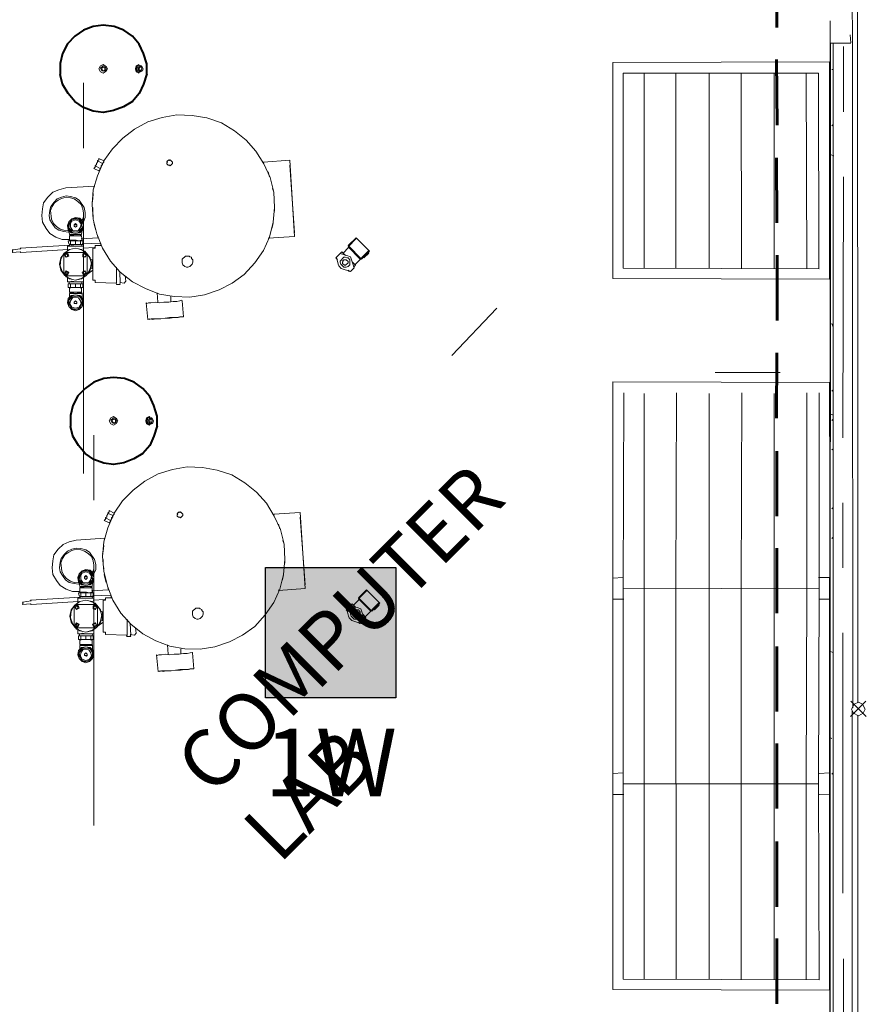
# Model space of a CAD drawing. Units: inches. Extents: x -6643 to 3484, y 2356 to 3640.
# Drawn here: x 2380 to 2536, y 3011 to 3192 of the extents above; entities that cross this region are included whole.
import ezdxf
from ezdxf.enums import TextEntityAlignment as Align

# ---------------------------------------------------------------- set-up
doc = ezdxf.new("R2010")
doc.units = ezdxf.units.IN
doc.header["$MEASUREMENT"] = 0
for name, color, linetype in [('base', 252, 'Continuous'), ('csd2x2@1', 5, 'Continuous'), ('KEY-TXT', 7, 'Continuous')]:
    doc.layers.add(name, color=color, linetype=linetype)
doc.styles.add('ARIAL', font='arial.ttf', dxfattribs={"height": 12})
doc.styles.add('PDF Arial', font='arial.ttf')

# ---------------------------------------------------------------- blocks, each defined once
blk = doc.blocks.new('BOGEN CSD2XS')
at = {"layer": 'csd2x2@1'}
h = blk.add_hatch(color=256, dxfattribs=at)
h.dxf.hatch_style = 1
h.paths.add_polyline_path([(11.23, 24), (-12.77, 24), (-12.77, 0), (11.23, 0)])
blk.add_lwpolyline([(-12.77, 0), (-12.77, 24), (11.23, 24), (11.23, 0)], close=True, dxfattribs=at)
at = {"layer": 'KEY-TXT', "style": 'ARIAL'}
blk.add_attdef('TAP#', text='', height=12.5, dxfattribs=at).set_placement((-0.77, -5.67), align=Align.TOP_CENTER)

msp = doc.modelspace()

# ---------------------------------------------------------------- linework, layer by layer
at = {"layer": 'base', "lineweight": 18}
for p, q in [((2402.11, 3182.39), (2402.79, 3182.61)), ((2404.02, 3117.5), (2404.7, 3117.73))]:
    msp.add_line(p, q, dxfattribs=at)
at = {"layer": 'base', "lineweight": 9}
for p, q in [((2440.01, 3146.75), (2439.67, 3147.09)), ((2441.92, 3081.86), (2441.58, 3082.2))]:
    msp.add_line(p, q, dxfattribs=at)
at = {"layer": 'base', "lineweight": 13}
for points in [[(2533.59, 3234.34), (2533.73, 3065.2)], [(2534.61, 3234.21), (2534.62, 3066.09)], [(2530.09, 3187.61), (2530.11, 2893.45)], [(2529.41, 3144.18), (2529.41, 3184.23), (2489.47, 3184.12)], [(2489.48, 3184.11), (2489.47, 3144.29), (2529.42, 3144.18)], [(2529.52, 3085.21), (2529.41, 3125.15), (2489.47, 3125.26)], [(2489.48, 3125.27), (2489.48, 3085.22), (2491.52, 3085.22)], [(2491.4, 3089.18), (2489.48, 3089.07), (2489.48, 3049.24), (2491.52, 3049.24)], [(2527.5, 3049.24), (2529.42, 3049.13), (2529.42, 3089.18), (2527.38, 3089.18)], [(2527.49, 3085.22), (2529.53, 3085.22)], [(2533.61, 3064.63), (2533.61, 2995.39)], [(2534.62, 3063.84), (2534.63, 2995.73)], [(2491.41, 3053.2), (2489.48, 3053.09), (2489.49, 3013.26), (2529.42, 3013.15), (2529.42, 3053.2), (2527.5, 3053.09)]]:
    msp.add_lwpolyline(points, dxfattribs=at)
at = {"layer": 'base', "lineweight": 60}
for points in [[(2519.68, 3202.55), (2519.69, 3190.57)], [(2519.68, 3184.67), (2519.79, 3172.56)], [(2519.68, 3166.56), (2519.69, 3154.57)], [(2519.8, 3148.59), (2519.8, 3136.6)], [(2519.69, 3130.6), (2519.68, 3118.6)], [(2519.69, 3112.49), (2519.69, 3100.5)], [(2519.69, 3094.61), (2519.69, 3082.62)], [(2519.69, 3076.51), (2519.69, 3064.52)], [(2519.69, 3058.63), (2519.69, 3046.64)], [(2519.69, 3040.53), (2519.69, 3028.54)], [(2519.69, 3022.66), (2519.69, 3010.66)]]:
    msp.add_lwpolyline(points, dxfattribs=at)
at = {"layer": 'base', "lineweight": 40}
for points in [[(2403.58, 3182.05), (2403.58, 3183.86), (2403.01, 3185.78), (2402.22, 3187.48), (2400.98, 3188.95), (2399.39, 3190.08), (2397.58, 3190.76), (2395.55, 3190.98), (2393.74, 3190.76), (2391.93, 3190.08), (2390.34, 3188.95), (2388.98, 3187.59), (2388.08, 3185.78), (2387.63, 3183.97), (2387.63, 3181.93)], [(2403.58, 3182.05), (2403.01, 3180.12), (2402.22, 3178.43), (2400.98, 3176.95), (2399.28, 3175.94), (2397.47, 3175.26), (2395.55, 3174.92), (2393.74, 3175.14), (2391.93, 3175.82), (2390.34, 3176.95), (2389.1, 3178.42), (2388.08, 3180.12), (2387.63, 3181.93)], [(2405.49, 3117.16), (2405.49, 3118.97), (2404.92, 3120.89), (2404.13, 3122.59), (2402.89, 3124.06), (2401.3, 3125.19), (2399.49, 3125.87), (2397.46, 3126.1), (2395.65, 3125.87), (2393.84, 3125.19), (2392.25, 3124.06), (2390.89, 3122.7), (2389.99, 3120.89), (2389.54, 3119.08), (2389.54, 3117.05)], [(2405.49, 3117.16), (2404.92, 3115.24), (2404.13, 3113.54), (2402.89, 3112.07), (2401.19, 3111.05), (2399.38, 3110.37), (2397.46, 3110.03), (2395.65, 3110.26), (2393.84, 3110.94), (2392.25, 3112.07), (2391.01, 3113.54), (2389.99, 3115.24), (2389.54, 3117.05)]]:
    msp.add_lwpolyline(points, dxfattribs=at)
at = {"layer": 'base', "lineweight": 9}
for points in [[(2529.53, 3187.73), (2529.52, 3191.79)], [(2533.37, 3187.73), (2533.26, 3189.2)], [(2533.37, 3187.72), (2529.52, 3187.72)], [(2532.01, 3175.06), (2532.01, 3187.05)], [(2402.22, 3182.5), (2401.88, 3182.61), (2401.77, 3182.95), (2401.88, 3183.29), (2402.22, 3183.4)], [(2402.67, 3183.4), (2402.56, 3183.52), (2402.22, 3183.63)], [(2402.22, 3182.27), (2402.67, 3182.5), (2402.79, 3182.61)], [(2491.4, 3182.18), (2491.39, 3146.21), (2527.49, 3146.1)], [(2527.37, 3182.18), (2491.39, 3182.17)], [(2495.25, 3146.2), (2495.25, 3182.18)], [(2501.12, 3146.18), (2501.13, 3182.16)], [(2507.24, 3146.2), (2507.24, 3182.17)], [(2513.23, 3146.1), (2513.12, 3182.19)], [(2519.23, 3146.19), (2519.23, 3182.17)], [(2525.22, 3146.09), (2525.11, 3182.19)], [(2527.37, 3182.18), (2527.48, 3146.08)], [(2530.09, 3182.86), (2529.86, 3182.85)], [(2391.93, 3168.36), (2391.93, 3180.35)], [(2394.76, 3166.21), (2394.76, 3166.43), (2395.66, 3165.98), (2394.53, 3163.26), (2393.74, 3160.66), (2393.51, 3157.95), (2393.74, 3155.23), (2394.42, 3152.52), (2395.44, 3149.91), (2396.91, 3147.54), (2398.72, 3145.5), (2400.98, 3143.69), (2403.36, 3142.45), (2405.96, 3141.43), (2408.67, 3140.98), (2411.5, 3140.86), (2414.22, 3141.32), (2416.93, 3142.22), (2419.31, 3143.47), (2421.57, 3145.05), (2423.49, 3147.2), (2425.08, 3149.46), (2426.21, 3151.95), (2426.89, 3154.67), (2427.11, 3157.38), (2427, 3160.21), (2426.32, 3162.93), (2425.19, 3165.42), (2423.72, 3167.79), (2421.91, 3169.83), (2419.76, 3171.53), (2417.38, 3173), (2414.67, 3173.9), (2411.95, 3174.35), (2409.12, 3174.47), (2406.41, 3174.01), (2403.81, 3173.22), (2401.32, 3171.86), (2399.17, 3170.17), (2397.25, 3168.24), (2395.66, 3165.98)], [(2529.86, 3172.45), (2530.09, 3172.68)], [(2530.21, 3166.92), (2529.52, 3167.14)], [(2394.08, 3164.85), (2393.85, 3164.62), (2394.76, 3164.17), (2394.98, 3164.4)], [(2394.3, 3165.3), (2394.08, 3165.08)], [(2394.08, 3164.85), (2394.08, 3165.08)], [(2394.98, 3164.62), (2394.08, 3165.08)], [(2394.3, 3165.53), (2394.53, 3165.75)], [(2394.3, 3165.53), (2394.3, 3165.3)], [(2394.76, 3166.21), (2394.53, 3165.98)], [(2394.53, 3165.75), (2394.53, 3165.98), (2395.44, 3165.53)], [(2395.21, 3164.85), (2394.98, 3164.62), (2394.98, 3164.4)], [(2395.21, 3164.85), (2395.44, 3165.53), (2395.66, 3165.75), (2395.66, 3165.98)], [(2395.44, 3165.3), (2395.21, 3165.08)], [(2395.21, 3165.08), (2395.21, 3164.85)], [(2395.44, 3165.53), (2395.44, 3165.3)], [(2425.19, 3165.64), (2425.08, 3165.76), (2429.94, 3166.1), (2430.85, 3152.07), (2425.98, 3151.73), (2426.1, 3151.84)], [(2429.94, 3165.19), (2430.85, 3152.75)], [(2426.21, 3163.04), (2425.98, 3163.95)], [(2531.9, 3114.96), (2532.01, 3163.05)], [(2389.33, 3151.5), (2387.97, 3151.5), (2386.84, 3151.95), (2385.71, 3152.63), (2385.03, 3153.53), (2384.35, 3154.67), (2384.24, 3155.91), (2384.35, 3157.15), (2384.57, 3158.29), (2385.37, 3159.3), (2386.27, 3160.21), (2387.4, 3160.66), (2388.65, 3161), (2393.96, 3161.34), (2393.85, 3161)], [(2391.82, 3154.67), (2391.93, 3154.78), (2392.27, 3155.57), (2392.27, 3156.48), (2392.04, 3157.38), (2391.14, 3158.74), (2390.46, 3159.19), (2389.55, 3159.42), (2388.76, 3159.53), (2387.86, 3159.3), (2387.06, 3158.97), (2386.5, 3158.4), (2385.93, 3157.61), (2385.71, 3156.93), (2385.59, 3155.91), (2385.71, 3155.12), (2386.16, 3154.44), (2386.72, 3153.65), (2387.4, 3153.2), (2388.31, 3152.97), (2389.1, 3152.86), (2389.44, 3152.97)], [(2393.74, 3159.98), (2393.63, 3158.97), (2393.51, 3158.4)], [(2427, 3160.21), (2426.77, 3160.89)], [(2389.33, 3152.4), (2389.21, 3153.2), (2389.1, 3153.08), (2388.31, 3153.2), (2387.63, 3153.42), (2386.95, 3153.87), (2386.38, 3154.44), (2386.05, 3155.23), (2385.82, 3156.82), (2386.16, 3157.61), (2386.61, 3158.29), (2387.29, 3158.74), (2387.86, 3159.08), (2388.76, 3159.3), (2389.55, 3159.19), (2390.23, 3158.97), (2390.91, 3158.51), (2391.48, 3157.95), (2391.82, 3157.16), (2391.93, 3156.36), (2391.93, 3155.68), (2391.7, 3155.01)], [(2391.93, 3108.39), (2391.93, 3156.36)], [(2393.63, 3157.38), (2393.63, 3156.48), (2393.74, 3155.68)], [(2427.11, 3156.71), (2427.11, 3157.38)], [(2389.78, 3155.34), (2390.46, 3155.57), (2391.25, 3155.46), (2391.82, 3154.89), (2391.93, 3154.1), (2391.82, 3153.31), (2391.25, 3152.74), (2390.46, 3152.63), (2389.67, 3152.74), (2389.1, 3153.31), (2388.99, 3154.1), (2389.21, 3154.78)], [(2391.59, 3153.31), (2391.7, 3153.65), (2391.59, 3154.44), (2391.14, 3155.12), (2390.46, 3155.34), (2389.78, 3155.12), (2389.33, 3154.44), (2389.21, 3153.65)], [(2390.46, 3153.08), (2391.02, 3153.2), (2391.36, 3153.76), (2391.48, 3154.33), (2391.14, 3154.89), (2390.46, 3155.12), (2389.78, 3154.89), (2389.55, 3154.44), (2389.55, 3153.76), (2389.89, 3153.2), (2390.46, 3153.08)], [(2390.23, 3154.21), (2390.46, 3154.44)], [(2390.23, 3153.99), (2390.23, 3154.21)], [(2390.23, 3154.21), (2390.46, 3154.21)], [(2390.46, 3153.76), (2390.23, 3153.99)], [(2390.46, 3154.44), (2390.68, 3154.21)], [(2390.46, 3154.21), (2390.68, 3154.21)], [(2390.68, 3153.99), (2390.46, 3153.76)], [(2390.68, 3154.21), (2390.68, 3153.99)], [(2391.48, 3154.33), (2391.48, 3153.87)], [(2391.7, 3154.78), (2391.59, 3154.67)], [(2391.59, 3154.44), (2391.7, 3154.55)], [(2393.85, 3154.67), (2393.97, 3154.1), (2394.19, 3153.2)], [(2426.66, 3153.54), (2426.89, 3154.44)], [(2391.7, 3153.65), (2391.14, 3153.08), (2390.46, 3152.86), (2389.78, 3153.08), (2389.21, 3153.65), (2389.33, 3153.31)], [(2389.33, 3152.4), (2389.78, 3152.4)], [(2389.89, 3152.29), (2389.44, 3152.29), (2389.33, 3152.18), (2389.33, 3151.27), (2389.44, 3151.39)], [(2391.14, 3152.18), (2390.46, 3152.18), (2389.33, 3152.18)], [(2389.78, 3152.18), (2389.44, 3152.29)], [(2391.14, 3152.4), (2389.78, 3152.4)], [(2389.89, 3152.29), (2390.46, 3152.4)], [(2391.14, 3152.4), (2391.59, 3152.4), (2391.7, 3153.2)], [(2391.48, 3151.39), (2391.7, 3151.39), (2391.59, 3152.18), (2391.48, 3152.29), (2391.14, 3152.4)], [(2391.48, 3152.29), (2391.14, 3152.18)], [(2391.14, 3152.18), (2391.59, 3152.18)], [(2394.53, 3152.18), (2394.64, 3151.84), (2391.48, 3151.61)], [(2389.44, 3150.48), (2380.28, 3149.91), (2380.39, 3149.8), (2378.81, 3149.57), (2378.92, 3149.46), (2378.81, 3149.35), (2378.92, 3149.23), (2378.81, 3149.12), (2380.28, 3149.23), (2380.39, 3149.12), (2389.1, 3149.69)], [(2389.78, 3151.27), (2389.1, 3151.27)], [(2391.82, 3151.27), (2391.82, 3150.59), (2390.46, 3150.59), (2389.55, 3150.59), (2389.21, 3150.71), (2389.1, 3151.27)], [(2389.78, 3150.59), (2389.33, 3150.59), (2389.21, 3150.25)], [(2389.44, 3151.39), (2389.89, 3151.39)], [(2390.57, 3150.25), (2389.78, 3150.37), (2389.44, 3150.25)], [(2389.55, 3151.27), (2389.55, 3150.59)], [(2389.55, 3151.27), (2391.82, 3151.27)], [(2390.57, 3151.39), (2389.89, 3151.39)], [(2390.46, 3150.59), (2390.46, 3151.27)], [(2390.57, 3151.39), (2391.14, 3151.27), (2391.48, 3151.39)], [(2391.14, 3151.27), (2391.59, 3151.27)], [(2391.36, 3150.59), (2391.36, 3151.27)], [(2391.7, 3150.25), (2391.59, 3150.59)], [(2395.1, 3150.71), (2394.98, 3150.82), (2391.7, 3150.71)], [(2395.21, 3150.37), (2394.08, 3150.37), (2394.08, 3149.91), (2393.63, 3149.91), (2393.63, 3144.03), (2394.08, 3144.03), (2394.08, 3143.58), (2398.04, 3143.47)], [(2395.1, 3150.71), (2395.1, 3150.48)], [(2395.1, 3150.48), (2395.21, 3150.37)], [(2442.27, 3151.73), (2440.69, 3150.14), (2442.95, 3147.88)], [(2391.59, 3144.26), (2390.46, 3144.03), (2389.33, 3144.26), (2388.42, 3144.94), (2387.74, 3145.84), (2387.52, 3146.97), (2387.74, 3148.1), (2388.42, 3149.01), (2389.33, 3149.69)], [(2390.46, 3149.91), (2389.33, 3149.69), (2388.31, 3148.9), (2387.74, 3147.88), (2387.63, 3146.63), (2387.97, 3145.62), (2388.76, 3144.6), (2389.89, 3144.14)], [(2388.76, 3149.12), (2388.31, 3148.67)], [(2388.31, 3148.67), (2388.31, 3145.28)], [(2388.65, 3148.78), (2388.53, 3148.44)], [(2388.76, 3148.9), (2388.65, 3148.78)], [(2388.99, 3148.44), (2388.99, 3148.67), (2388.87, 3148.78), (2388.65, 3148.78)], [(2392.16, 3149.12), (2388.76, 3149.12)], [(2389.1, 3148.78), (2388.76, 3148.9)], [(2388.99, 3150.25), (2388.99, 3149.35)], [(2389.21, 3150.25), (2388.99, 3150.25)], [(2388.99, 3148.44), (2389.1, 3148.78)], [(2391.25, 3150.25), (2390.57, 3150.25), (2389.67, 3150.25), (2389.21, 3150.25)], [(2390.46, 3149.91), (2391.59, 3149.69), (2392.49, 3149.01), (2393.17, 3148.1)], [(2393.51, 3147.54), (2393.51, 3146.18), (2393.17, 3146.07), (2393.4, 3147.2), (2392.95, 3148.33), (2392.16, 3149.35), (2391.02, 3149.8)], [(2391.93, 3150.25), (2391.25, 3150.25)], [(2391.82, 3149.91), (2393.97, 3150.03)], [(2391.93, 3148.44), (2391.82, 3148.78), (2392.16, 3148.9)], [(2391.93, 3149.35), (2391.93, 3150.25)], [(2391.93, 3148.67), (2392.16, 3148.9)], [(2391.93, 3148.44), (2391.93, 3148.67)], [(2392.27, 3149.01), (2392.16, 3149.12)], [(2392.16, 3148.9), (2392.38, 3148.67)], [(2392.49, 3149.01), (2392.27, 3149.01)], [(2392.38, 3148.67), (2392.38, 3148.44)], [(2392.49, 3148.78), (2392.49, 3149.01)], [(2392.61, 3148.67), (2392.49, 3148.78)], [(2392.61, 3145.28), (2392.61, 3148.67)], [(2439.56, 3149.24), (2438.43, 3148.11), (2438.77, 3147.77)], [(2438.54, 3148.22), (2438.88, 3146.98), (2438.99, 3146.64), (2439.45, 3146.18), (2441.14, 3145.62), (2441.82, 3146.3), (2441.14, 3148.33), (2440.46, 3148.56), (2439.22, 3148.9)], [(2440.24, 3148.56), (2439.56, 3149.24)], [(2440.8, 3150.03), (2439.79, 3149.01)], [(2441.94, 3146.86), (2444.54, 3149.47)], [(2443.52, 3148.22), (2443.63, 3148.11), (2444.54, 3149.01), (2444.42, 3149.13)], [(2388.53, 3148.44), (2388.87, 3148.33)], [(2388.87, 3148.33), (2388.99, 3148.44)], [(2392.04, 3148.33), (2391.93, 3148.44)], [(2392.38, 3148.44), (2392.04, 3148.33)], [(2393.17, 3148.1), (2393.4, 3146.97), (2393.4, 3147.2), (2393.51, 3147.31), (2393.51, 3147.77)], [(2393.17, 3147.88), (2393.51, 3147.77)], [(2393.4, 3146.97), (2393.17, 3145.84)], [(2393.63, 3146.97), (2393.51, 3146.86)], [(2410.71, 3148.45), (2410.14, 3147.88), (2410.14, 3147.2), (2410.26, 3146.86), (2410.6, 3146.52), (2410.94, 3146.41), (2411.16, 3146.41), (2411.5, 3146.52), (2411.95, 3146.97), (2412.07, 3147.31), (2412.07, 3147.77), (2411.84, 3147.99), (2411.84, 3148.22), (2411.5, 3148.33), (2411.39, 3148.45), (2410.71, 3148.45)], [(2439.33, 3146.98), (2439.9, 3146.41), (2440.13, 3146.41), (2440.35, 3146.41), (2440.69, 3146.52), (2441.03, 3146.86), (2441.03, 3147.77), (2440.69, 3148.11), (2440.46, 3148.11), (2440.13, 3148.22), (2439.9, 3148.22), (2439.22, 3147.54), (2439.22, 3147.32), (2439.33, 3146.98)], [(2439.67, 3147.09), (2439.67, 3147.32), (2439.79, 3147.43), (2439.67, 3147.54), (2439.9, 3147.77), (2440.13, 3147.77), (2440.35, 3147.77), (2440.69, 3147.43), (2440.69, 3147.2), (2440.24, 3146.75), (2440.01, 3146.75)], [(2441.71, 3146.41), (2442.05, 3146.75), (2441.48, 3147.32)], [(2388.31, 3145.28), (2388.42, 3145.16)], [(2388.42, 3145.16), (2388.42, 3144.94)], [(2388.42, 3144.94), (2388.65, 3144.94)], [(2388.54, 3145.5), (2388.87, 3145.62)], [(2388.65, 3145.16), (2388.54, 3145.5)], [(2388.87, 3145.62), (2388.65, 3145.39), (2388.65, 3145.16), (2388.87, 3145.16), (2389.1, 3145.16), (2388.99, 3145.5)], [(2388.76, 3145.05), (2388.65, 3145.16)], [(2388.65, 3144.94), (2388.76, 3144.82)], [(2389.1, 3145.16), (2388.76, 3145.05)], [(2388.87, 3145.62), (2389.1, 3145.39)], [(2389.1, 3145.39), (2389.1, 3145.16)], [(2390.46, 3144.03), (2391.7, 3144.37), (2392.61, 3145.05), (2393.17, 3146.07)], [(2392.5, 3144.94), (2391.59, 3144.26)], [(2391.93, 3145.5), (2391.82, 3145.16)], [(2391.82, 3145.16), (2392.16, 3145.05)], [(2392.04, 3145.62), (2391.93, 3145.5)], [(2391.93, 3145.5), (2391.93, 3145.28), (2392.16, 3145.05)], [(2392.38, 3145.5), (2392.04, 3145.62)], [(2392.16, 3145.05), (2392.38, 3145.28)], [(2392.27, 3145.16), (2392.38, 3145.5)], [(2392.38, 3145.28), (2392.38, 3145.5)], [(2392.38, 3144.82), (2392.61, 3145.05)], [(2392.5, 3144.94), (2393.17, 3145.84)], [(2392.61, 3145.05), (2392.61, 3145.28)], [(2392.72, 3145.16), (2393.63, 3145.84)], [(2398.04, 3146.41), (2398.04, 3143.47), (2397.93, 3143.35), (2398.04, 3143.24), (2398.72, 3143.24), (2398.6, 3143.35)], [(2398.6, 3145.62), (2398.72, 3143.47), (2398.6, 3143.35)], [(2440.69, 3145.85), (2440.92, 3145.62), (2441.03, 3145.73)], [(2388.76, 3144.82), (2392.16, 3144.82)], [(2388.99, 3144.6), (2388.99, 3143.69)], [(2390.57, 3143.69), (2389.21, 3143.69), (2388.99, 3143.69)], [(2391.36, 3142.67), (2389.1, 3142.67), (2389.1, 3143.35), (2389.55, 3143.35)], [(2389.21, 3143.69), (2389.33, 3143.35), (2390.46, 3143.35)], [(2389.44, 3143.69), (2389.78, 3143.8), (2390.57, 3143.69), (2391.25, 3143.69), (2391.93, 3143.69)], [(2389.55, 3143.35), (2389.55, 3142.67)], [(2390.46, 3143.35), (2391.59, 3143.35), (2391.7, 3143.69)], [(2390.46, 3143.35), (2390.46, 3142.67)], [(2391.36, 3143.35), (2391.82, 3143.35), (2391.82, 3142.67), (2391.14, 3142.67)], [(2391.36, 3142.67), (2391.36, 3143.35)], [(2391.93, 3143.69), (2391.93, 3144.6)], [(2392.16, 3144.82), (2392.38, 3144.82)], [(2398.6, 3143.58), (2399.4, 3143.47), (2399.74, 3143.81), (2399.62, 3144.82)], [(2389.21, 3139.17), (2388.99, 3139.85), (2389.1, 3140.64), (2389.67, 3141.2), (2390.46, 3141.32), (2391.25, 3141.2), (2391.82, 3140.64), (2391.93, 3139.85), (2391.7, 3139.17), (2391.14, 3138.6), (2390.46, 3138.37), (2389.78, 3138.6)], [(2391.82, 3139.96), (2391.7, 3140.52), (2391.14, 3141.09), (2390.46, 3141.32), (2389.78, 3141.09), (2389.33, 3140.64), (2389.1, 3139.96), (2389.21, 3139.17)], [(2389.78, 3142.67), (2389.33, 3142.67)], [(2389.33, 3142.67), (2389.33, 3141.77), (2389.44, 3141.66), (2389.89, 3141.66)], [(2389.33, 3142.67), (2389.44, 3142.56), (2389.78, 3142.67)], [(2389.78, 3141.77), (2389.33, 3141.77)], [(2390.46, 3141.54), (2389.33, 3141.54), (2389.33, 3140.86)], [(2389.44, 3141.66), (2389.78, 3141.77), (2391.14, 3141.77)], [(2391.02, 3141.66), (2390.46, 3141.54), (2389.89, 3141.66)], [(2391.59, 3141.54), (2391.14, 3141.54), (2390.46, 3141.54)], [(2391.02, 3141.66), (2391.48, 3141.66), (2391.59, 3141.77), (2391.59, 3142.67)], [(2391.14, 3142.67), (2391.48, 3142.56), (2391.59, 3142.67)], [(2391.59, 3141.77), (2391.14, 3141.77)], [(2391.14, 3141.77), (2391.48, 3141.66)], [(2391.7, 3141.66), (2391.59, 3141.54)], [(2391.7, 3140.75), (2391.7, 3141.66)], [(2405.51, 3141.66), (2405.62, 3139.96)], [(2389.21, 3140.3), (2389.78, 3140.86), (2390.46, 3141.09), (2391.25, 3140.98), (2391.7, 3140.3), (2391.59, 3140.64)], [(2389.21, 3140.3), (2389.33, 3139.51), (2389.78, 3138.83), (2390.46, 3138.6)], [(2390.23, 3139.73), (2390.23, 3139.96), (2390.46, 3140.18), (2390.69, 3139.96)], [(2390.69, 3139.96), (2390.69, 3139.73), (2390.57, 3139.62), (2390.23, 3139.73), (2390.46, 3139.73)], [(2391.7, 3140.3), (2391.59, 3139.51), (2391.25, 3138.94), (2390.46, 3138.6)], [(2390.46, 3139.73), (2390.69, 3139.73)], [(2391.7, 3139.17), (2391.82, 3139.96)], [(2405.17, 3139.96), (2404.37, 3139.85), (2403.92, 3139.85), (2403.58, 3139.73), (2403.47, 3139.85)], [(2403.47, 3139.85), (2403.81, 3136.79)], [(2408.45, 3140.07), (2407.66, 3139.96), (2406.75, 3139.96), (2405.96, 3139.85), (2405.17, 3139.96)], [(2408, 3140.07), (2408, 3140.98)], [(2408.45, 3140.07), (2409.13, 3140.07), (2409.69, 3140.19), (2410.03, 3140.3), (2410.14, 3140.19)], [(2409.35, 3137.13), (2409.92, 3137.24), (2410.14, 3137.24), (2410.37, 3137.24), (2410.14, 3140.19)], [(2389.21, 3139.17), (2389.78, 3138.6), (2390.46, 3138.6), (2391.25, 3138.71)], [(2459.81, 3130.13), (2468.09, 3138.83)], [(2403.81, 3136.79), (2404.15, 3136.9), (2404.71, 3136.79), (2405.28, 3136.9), (2406.19, 3136.9)], [(2404.04, 3136.79), (2404.38, 3136.9)], [(2405.51, 3136.9), (2404.38, 3136.9)], [(2409.35, 3137.13), (2408.45, 3137.13), (2407.77, 3137.13), (2406.19, 3136.9)], [(2406.98, 3137.02), (2407.88, 3137.02), (2408.67, 3137.13)], [(2409.92, 3137.24), (2409.69, 3137.24), (2409.13, 3137.13)], [(2529.87, 3136.02), (2530.09, 3135.34)], [(2508.37, 3126.97), (2520.36, 3126.97)], [(2491.51, 3123.23), (2491.4, 3087.14), (2527.49, 3087.26)], [(2495.26, 3015.19), (2495.25, 3123.12)], [(2501.14, 3015.19), (2501.13, 3087.14), (2501.24, 3123.23)], [(2507.25, 3015.19), (2507.24, 3123.12)], [(2513.13, 3015.19), (2513.13, 3087.14), (2513.24, 3123.24)], [(2519.24, 3015.19), (2519.23, 3123.12)], [(2525.23, 3087.26), (2525.23, 3123.25)], [(2527.49, 3087.25), (2527.49, 3123.23)], [(2529.87, 3123.58), (2530.1, 3123.8)], [(2404.13, 3117.61), (2403.79, 3117.73), (2403.68, 3118.06), (2403.79, 3118.4), (2404.13, 3118.52)], [(2404.58, 3118.52), (2404.47, 3118.63), (2404.13, 3118.74)], [(2404.13, 3117.39), (2404.58, 3117.61), (2404.7, 3117.73)], [(2529.98, 3119.16), (2529.53, 3119.39)], [(2529.87, 3118.15), (2530.1, 3118.38)], [(2393.84, 3103.47), (2393.84, 3115.46)], [(2529.87, 3112.71), (2530.09, 3112.94)], [(2396.67, 3101.32), (2396.67, 3101.55), (2397.57, 3101.09), (2396.44, 3098.38), (2395.65, 3095.78), (2395.42, 3093.06), (2395.65, 3090.35), (2396.33, 3087.63), (2397.35, 3085.03), (2398.82, 3082.65), (2400.63, 3080.62), (2402.89, 3078.81), (2405.27, 3077.56), (2407.87, 3076.54), (2410.58, 3076.09), (2413.41, 3075.98), (2416.13, 3076.43), (2418.84, 3077.34), (2421.22, 3078.58), (2423.48, 3080.17), (2425.4, 3082.32), (2426.99, 3084.58), (2428.12, 3087.07), (2428.8, 3089.78), (2429.02, 3092.5), (2428.91, 3095.33), (2428.23, 3098.04), (2427.1, 3100.53), (2425.63, 3102.91), (2423.82, 3104.94), (2421.67, 3106.64), (2419.29, 3108.11), (2416.58, 3109.01), (2413.86, 3109.47), (2411.03, 3109.58), (2408.32, 3109.13), (2405.72, 3108.34), (2403.23, 3106.98), (2401.08, 3105.28), (2399.15, 3103.36), (2397.57, 3101.09)], [(2529.87, 3101.85), (2530.1, 3102.08)], [(2531.91, 3090.99), (2531.91, 3102.98)], [(2395.99, 3099.96), (2395.76, 3099.74), (2396.67, 3099.28), (2396.89, 3099.51)], [(2396.21, 3100.42), (2395.99, 3100.19)], [(2395.99, 3099.96), (2395.99, 3100.19)], [(2396.89, 3099.74), (2395.99, 3100.19)], [(2396.21, 3100.64), (2396.44, 3100.87)], [(2396.21, 3100.64), (2396.21, 3100.42)], [(2396.67, 3101.32), (2396.44, 3101.09)], [(2396.44, 3100.87), (2396.44, 3101.09), (2397.34, 3100.64)], [(2397.12, 3099.96), (2396.89, 3099.74), (2396.89, 3099.51)], [(2397.12, 3099.96), (2397.34, 3100.64), (2397.57, 3100.87), (2397.57, 3101.09)], [(2397.34, 3100.42), (2397.12, 3100.19)], [(2397.12, 3100.19), (2397.12, 3099.96)], [(2397.34, 3100.64), (2397.34, 3100.42)], [(2427.1, 3100.76), (2426.99, 3100.87), (2431.85, 3101.21), (2432.76, 3087.18), (2427.89, 3086.84), (2428.01, 3086.95)], [(2431.85, 3100.3), (2432.76, 3087.86)], [(2428.12, 3098.15), (2427.89, 3099.06)], [(2391.24, 3086.61), (2389.88, 3086.61), (2388.75, 3087.06), (2387.62, 3087.74), (2386.94, 3088.65), (2386.26, 3089.78), (2386.15, 3091.02), (2386.26, 3092.27), (2386.48, 3093.4), (2387.28, 3094.42), (2388.18, 3095.32), (2389.31, 3095.78), (2390.56, 3096.12), (2395.87, 3096.46), (2395.76, 3096.12)], [(2428.91, 3095.33), (2428.68, 3096.01)], [(2529.87, 3096.42), (2530.1, 3096.65)], [(2393.73, 3089.78), (2393.84, 3089.89), (2394.18, 3090.69), (2394.18, 3091.59), (2393.95, 3092.5), (2393.05, 3093.85), (2392.37, 3094.31), (2391.46, 3094.53), (2390.67, 3094.64), (2389.77, 3094.42), (2388.97, 3094.08), (2388.41, 3093.51), (2387.84, 3092.72), (2387.62, 3092.04), (2387.5, 3091.02), (2387.62, 3090.23), (2388.07, 3089.55), (2388.63, 3088.76), (2389.31, 3088.31), (2390.22, 3088.08), (2391.01, 3087.97), (2391.35, 3088.08)], [(2391.24, 3087.52), (2391.12, 3088.31), (2391.01, 3088.2), (2390.22, 3088.31), (2389.54, 3088.54), (2388.86, 3088.99), (2388.29, 3089.55), (2387.96, 3090.35), (2387.73, 3091.93), (2388.07, 3092.72), (2388.52, 3093.4), (2389.2, 3093.85), (2389.77, 3094.19), (2390.67, 3094.42), (2391.46, 3094.31), (2392.14, 3094.08), (2392.82, 3093.63), (2393.39, 3093.06), (2393.73, 3092.27), (2393.84, 3091.48), (2393.84, 3090.8), (2393.61, 3090.12)], [(2395.65, 3095.1), (2395.54, 3094.08), (2395.42, 3093.51)], [(2395.54, 3092.5), (2395.54, 3091.59), (2395.65, 3090.8)], [(2429.02, 3091.82), (2429.02, 3092.5)], [(2391.69, 3090.46), (2392.37, 3090.68), (2393.16, 3090.57), (2393.73, 3090.01), (2393.84, 3089.21), (2393.73, 3088.42), (2393.16, 3087.86), (2392.37, 3087.74), (2391.58, 3087.86), (2391.01, 3088.42), (2390.9, 3089.21), (2391.12, 3089.89)], [(2393.5, 3088.42), (2393.61, 3088.76), (2393.5, 3089.55), (2393.05, 3090.23), (2392.37, 3090.46), (2391.69, 3090.23), (2391.24, 3089.55), (2391.12, 3088.76)], [(2393.84, 3043.51), (2393.84, 3091.48)], [(2393.61, 3088.76), (2393.05, 3088.2), (2392.37, 3087.97), (2391.69, 3088.2), (2391.12, 3088.76), (2391.24, 3088.42)], [(2392.37, 3088.2), (2392.93, 3088.31), (2393.27, 3088.87), (2393.39, 3089.44), (2393.05, 3090.01), (2392.37, 3090.23), (2391.69, 3090.01), (2391.46, 3089.55), (2391.46, 3088.87), (2391.8, 3088.31), (2392.37, 3088.2)], [(2392.14, 3089.33), (2392.37, 3089.55)], [(2392.14, 3089.1), (2392.14, 3089.33)], [(2392.14, 3089.33), (2392.37, 3089.33)], [(2392.37, 3088.87), (2392.14, 3089.1)], [(2392.37, 3089.55), (2392.59, 3089.33)], [(2392.37, 3089.33), (2392.59, 3089.33)], [(2392.59, 3089.1), (2392.37, 3088.87)], [(2392.59, 3089.33), (2392.59, 3089.1)], [(2393.39, 3089.44), (2393.39, 3088.99)], [(2393.61, 3089.89), (2393.5, 3089.78)], [(2393.5, 3089.55), (2393.61, 3089.67)], [(2395.76, 3089.78), (2395.87, 3089.21), (2396.1, 3088.31)], [(2428.57, 3088.65), (2428.8, 3089.56)], [(2391.24, 3087.52), (2391.69, 3087.52)], [(2391.8, 3087.4), (2391.35, 3087.4), (2391.24, 3087.29), (2391.24, 3086.39), (2391.35, 3086.5)], [(2393.05, 3087.29), (2392.37, 3087.29), (2391.24, 3087.29)], [(2391.69, 3087.29), (2391.35, 3087.4)], [(2393.05, 3087.52), (2391.69, 3087.52)], [(2391.8, 3087.4), (2392.37, 3087.52)], [(2393.05, 3087.52), (2393.5, 3087.52), (2393.61, 3088.31)], [(2393.39, 3086.5), (2393.61, 3086.5), (2393.5, 3087.29), (2393.39, 3087.4), (2393.05, 3087.52)], [(2393.39, 3087.4), (2393.05, 3087.29)], [(2393.05, 3087.29), (2393.5, 3087.29)], [(2396.44, 3087.29), (2396.55, 3086.95), (2393.39, 3086.73)], [(2444.18, 3086.84), (2442.6, 3085.26), (2444.86, 3083)], [(2527.49, 3087.26), (2527.38, 3051.17), (2491.41, 3051.17), (2491.4, 3087.14)], [(2525.12, 3015.19), (2525.12, 3051.17), (2525.23, 3087.26)], [(2391.35, 3085.59), (2382.19, 3085.03), (2382.3, 3084.91), (2380.71, 3084.69), (2380.83, 3084.57), (2380.71, 3084.46), (2380.83, 3084.35), (2380.71, 3084.24), (2382.19, 3084.35), (2382.3, 3084.24), (2391.01, 3084.8)], [(2392.37, 3085.03), (2391.24, 3084.8), (2390.22, 3084.01), (2389.65, 3082.99), (2389.54, 3081.75), (2389.88, 3080.73), (2390.67, 3079.71), (2391.8, 3079.26)], [(2390.9, 3085.37), (2390.9, 3084.46)], [(2391.12, 3085.37), (2390.9, 3085.37)], [(2391.69, 3086.39), (2391.01, 3086.39)], [(2393.73, 3086.39), (2393.73, 3085.71), (2392.37, 3085.71), (2391.46, 3085.71), (2391.12, 3085.82), (2391.01, 3086.39)], [(2391.69, 3085.71), (2391.24, 3085.71), (2391.12, 3085.37)], [(2393.16, 3085.37), (2392.48, 3085.37), (2391.58, 3085.37), (2391.12, 3085.37)], [(2391.35, 3086.5), (2391.8, 3086.5)], [(2392.48, 3085.37), (2391.69, 3085.48), (2391.35, 3085.37)], [(2391.46, 3086.39), (2391.46, 3085.71)], [(2391.46, 3086.39), (2393.73, 3086.39)], [(2392.48, 3086.5), (2391.8, 3086.5)], [(2392.37, 3085.71), (2392.37, 3086.39)], [(2392.37, 3085.03), (2393.5, 3084.8), (2394.4, 3084.12), (2395.08, 3083.22)], [(2392.48, 3086.5), (2393.05, 3086.39), (2393.39, 3086.5)], [(2393.05, 3086.39), (2393.5, 3086.39)], [(2393.84, 3085.37), (2393.16, 3085.37)], [(2393.27, 3085.71), (2393.27, 3086.39)], [(2393.61, 3085.37), (2393.5, 3085.71)], [(2397.01, 3085.82), (2396.89, 3085.93), (2393.61, 3085.82)], [(2393.73, 3085.03), (2395.88, 3085.14)], [(2393.84, 3084.46), (2393.84, 3085.37)], [(2397.12, 3085.48), (2395.99, 3085.48), (2395.99, 3085.03), (2395.54, 3085.03), (2395.54, 3079.15), (2395.99, 3079.15), (2395.99, 3078.69), (2399.95, 3078.58)], [(2397.01, 3085.82), (2397.01, 3085.59)], [(2397.01, 3085.59), (2397.12, 3085.48)], [(2442.71, 3085.14), (2441.7, 3084.13)], [(2393.5, 3079.37), (2392.37, 3079.14), (2391.24, 3079.37), (2390.33, 3080.05), (2389.65, 3080.95), (2389.43, 3082.09), (2389.65, 3083.22), (2390.33, 3084.12), (2391.24, 3084.8)], [(2390.67, 3084.24), (2390.22, 3083.78)], [(2390.22, 3083.78), (2390.22, 3080.39)], [(2390.56, 3083.9), (2390.44, 3083.56)], [(2390.44, 3083.56), (2390.78, 3083.44)], [(2390.67, 3084.01), (2390.56, 3083.9)], [(2390.9, 3083.56), (2390.9, 3083.78), (2390.78, 3083.9), (2390.56, 3083.9)], [(2394.07, 3084.24), (2390.67, 3084.24)], [(2391.01, 3083.9), (2390.67, 3084.01)], [(2390.78, 3083.44), (2390.9, 3083.56)], [(2390.9, 3083.56), (2391.01, 3083.9)], [(2395.42, 3082.65), (2395.42, 3081.29), (2395.08, 3081.18), (2395.31, 3082.31), (2394.86, 3083.44), (2394.07, 3084.46), (2392.93, 3084.91)], [(2393.84, 3083.56), (2393.73, 3083.9), (2394.07, 3084.01)], [(2393.84, 3083.78), (2394.07, 3084.01)], [(2393.84, 3083.56), (2393.84, 3083.78)], [(2393.95, 3083.44), (2393.84, 3083.56)], [(2394.29, 3083.56), (2393.95, 3083.44)], [(2394.18, 3084.12), (2394.07, 3084.24)], [(2394.07, 3084.01), (2394.29, 3083.78)], [(2394.4, 3084.12), (2394.18, 3084.12)], [(2394.29, 3083.78), (2394.29, 3083.56)], [(2394.4, 3083.9), (2394.4, 3084.12)], [(2394.52, 3083.78), (2394.4, 3083.9)], [(2394.52, 3080.39), (2394.52, 3083.78)], [(2395.08, 3083.22), (2395.31, 3082.09), (2395.31, 3082.31), (2395.42, 3082.43), (2395.42, 3082.88)], [(2412.62, 3083.56), (2412.05, 3082.99), (2412.05, 3082.31), (2412.17, 3081.97), (2412.51, 3081.64), (2412.85, 3081.52), (2413.07, 3081.52), (2413.41, 3081.64), (2413.86, 3082.09), (2413.98, 3082.43), (2413.98, 3082.88), (2413.75, 3083.11), (2413.75, 3083.33), (2413.41, 3083.45), (2413.3, 3083.56), (2412.62, 3083.56)], [(2441.47, 3084.35), (2440.34, 3083.22), (2440.68, 3082.88)], [(2440.45, 3083.33), (2440.79, 3082.09), (2440.9, 3081.75), (2441.36, 3081.3), (2443.05, 3080.73), (2443.73, 3081.41), (2443.05, 3083.45), (2442.37, 3083.67), (2441.13, 3084.01)], [(2441.24, 3082.09), (2441.81, 3081.52), (2442.04, 3081.52), (2442.26, 3081.52), (2442.6, 3081.64), (2442.94, 3081.98), (2442.94, 3082.88), (2442.6, 3083.22), (2442.37, 3083.22), (2442.04, 3083.33), (2441.81, 3083.33), (2441.13, 3082.66), (2441.13, 3082.43), (2441.24, 3082.09)], [(2442.15, 3083.67), (2441.47, 3084.35)], [(2443.85, 3081.98), (2446.45, 3084.58)], [(2445.43, 3083.33), (2445.54, 3083.22), (2446.45, 3084.13), (2446.33, 3084.24)], [(2395.08, 3082.99), (2395.42, 3082.88)], [(2395.31, 3082.09), (2395.08, 3080.96)], [(2395.54, 3082.09), (2395.42, 3081.97)], [(2399.95, 3081.52), (2399.95, 3078.58), (2399.84, 3078.47), (2399.95, 3078.35), (2400.63, 3078.35), (2400.51, 3078.47)], [(2441.58, 3082.2), (2441.58, 3082.43), (2441.7, 3082.54), (2441.58, 3082.66), (2441.81, 3082.88), (2442.04, 3082.88), (2442.26, 3082.88), (2442.6, 3082.54), (2442.6, 3082.32), (2442.15, 3081.86), (2441.92, 3081.86)], [(2443.62, 3081.52), (2443.96, 3081.86), (2443.39, 3082.43)], [(2390.22, 3080.39), (2390.33, 3080.28)], [(2390.33, 3080.28), (2390.33, 3080.05)], [(2390.33, 3080.05), (2390.56, 3080.05)], [(2390.44, 3080.62), (2390.78, 3080.73)], [(2390.56, 3080.28), (2390.44, 3080.62)], [(2390.78, 3080.73), (2390.56, 3080.5), (2390.56, 3080.28), (2390.78, 3080.28), (2391.01, 3080.28), (2390.9, 3080.62)], [(2390.67, 3080.16), (2390.56, 3080.28)], [(2390.56, 3080.05), (2390.67, 3079.94)], [(2391.01, 3080.28), (2390.67, 3080.16)], [(2390.67, 3079.94), (2394.07, 3079.94)], [(2390.78, 3080.73), (2391.01, 3080.5)], [(2390.9, 3079.71), (2390.9, 3078.81)], [(2391.01, 3080.5), (2391.01, 3080.28)], [(2392.37, 3079.14), (2393.61, 3079.48), (2394.52, 3080.16), (2395.08, 3081.18)], [(2394.4, 3080.05), (2393.5, 3079.37)], [(2393.84, 3080.62), (2393.73, 3080.28)], [(2393.73, 3080.28), (2394.07, 3080.16)], [(2393.95, 3080.73), (2393.84, 3080.62)], [(2393.84, 3080.62), (2393.84, 3080.39), (2394.07, 3080.16)], [(2393.84, 3078.81), (2393.84, 3079.71)], [(2394.29, 3080.62), (2393.95, 3080.73)], [(2394.07, 3080.16), (2394.29, 3080.39)], [(2394.07, 3079.94), (2394.29, 3079.94)], [(2394.18, 3080.28), (2394.29, 3080.62)], [(2394.29, 3080.39), (2394.29, 3080.62)], [(2394.29, 3079.94), (2394.52, 3080.16)], [(2394.4, 3080.05), (2395.08, 3080.96)], [(2394.52, 3080.16), (2394.52, 3080.39)], [(2394.63, 3080.28), (2395.54, 3080.96)], [(2400.51, 3080.73), (2400.63, 3078.58), (2400.51, 3078.47)], [(2400.51, 3078.69), (2401.31, 3078.58), (2401.65, 3078.92), (2401.53, 3079.94)], [(2442.6, 3080.96), (2442.83, 3080.73), (2442.94, 3080.85)], [(2392.48, 3078.81), (2391.12, 3078.81), (2390.9, 3078.81)], [(2393.27, 3077.79), (2391.01, 3077.79), (2391.01, 3078.47), (2391.46, 3078.47)], [(2391.12, 3078.81), (2391.24, 3078.47), (2392.37, 3078.47)], [(2391.69, 3077.79), (2391.24, 3077.79)], [(2391.24, 3077.79), (2391.24, 3076.88), (2391.35, 3076.77), (2391.8, 3076.77)], [(2391.24, 3077.79), (2391.35, 3077.67), (2391.69, 3077.79)], [(2391.35, 3078.81), (2391.69, 3078.92), (2392.48, 3078.81), (2393.16, 3078.81), (2393.84, 3078.81)], [(2391.46, 3078.47), (2391.46, 3077.79)], [(2392.37, 3078.47), (2393.5, 3078.47), (2393.61, 3078.81)], [(2392.37, 3078.47), (2392.37, 3077.79)], [(2392.93, 3076.77), (2393.39, 3076.77), (2393.5, 3076.88), (2393.5, 3077.79)], [(2393.27, 3078.47), (2393.73, 3078.47), (2393.73, 3077.79), (2393.05, 3077.79)], [(2393.05, 3077.79), (2393.39, 3077.67), (2393.5, 3077.79)], [(2393.27, 3077.79), (2393.27, 3078.47)], [(2531.91, 3031.03), (2531.91, 3079)], [(2391.12, 3074.28), (2390.9, 3074.96), (2391.01, 3075.75), (2391.58, 3076.32), (2392.37, 3076.43), (2393.16, 3076.32), (2393.73, 3075.75), (2393.84, 3074.96), (2393.61, 3074.28), (2393.05, 3073.71), (2392.37, 3073.49), (2391.69, 3073.71)], [(2393.73, 3075.07), (2393.61, 3075.64), (2393.05, 3076.2), (2392.37, 3076.43), (2391.69, 3076.2), (2391.24, 3075.75), (2391.01, 3075.07), (2391.12, 3074.28)], [(2391.12, 3075.41), (2391.69, 3075.98), (2392.37, 3076.2), (2393.16, 3076.09), (2393.61, 3075.41), (2393.5, 3075.75)], [(2391.69, 3076.88), (2391.24, 3076.88)], [(2392.37, 3076.66), (2391.24, 3076.66), (2391.24, 3075.98)], [(2391.35, 3076.77), (2391.69, 3076.88), (2393.05, 3076.88)], [(2392.93, 3076.77), (2392.37, 3076.66), (2391.8, 3076.77)], [(2393.5, 3076.66), (2393.05, 3076.66), (2392.37, 3076.66)], [(2393.5, 3076.88), (2393.05, 3076.88)], [(2393.05, 3076.88), (2393.39, 3076.77)], [(2393.61, 3076.77), (2393.5, 3076.66)], [(2393.61, 3075.86), (2393.61, 3076.77)], [(2407.42, 3076.77), (2407.53, 3075.07)], [(2409.9, 3075.19), (2409.9, 3076.09)], [(2391.12, 3075.41), (2391.24, 3074.62), (2391.69, 3073.94), (2392.37, 3073.71)], [(2391.12, 3074.28), (2391.69, 3073.71), (2392.37, 3073.71), (2393.16, 3073.83)], [(2392.14, 3074.85), (2392.14, 3075.07), (2392.37, 3075.3), (2392.59, 3075.07)], [(2392.59, 3075.07), (2392.59, 3074.85), (2392.48, 3074.73), (2392.14, 3074.85), (2392.37, 3074.85)], [(2393.61, 3075.41), (2393.5, 3074.62), (2393.16, 3074.05), (2392.37, 3073.71)], [(2392.37, 3074.85), (2392.59, 3074.85)], [(2393.61, 3074.28), (2393.73, 3075.07)], [(2407.08, 3075.07), (2406.28, 3074.96), (2405.83, 3074.96), (2405.49, 3074.85), (2405.38, 3074.96)], [(2405.38, 3074.96), (2405.72, 3071.91)], [(2410.36, 3075.19), (2409.57, 3075.07), (2408.66, 3075.07), (2407.87, 3074.96), (2407.08, 3075.07)], [(2410.36, 3075.19), (2411.04, 3075.19), (2411.6, 3075.3), (2411.94, 3075.41), (2412.05, 3075.3)], [(2411.26, 3072.24), (2411.83, 3072.36), (2412.05, 3072.36), (2412.28, 3072.36), (2412.05, 3075.3)], [(2530.1, 3075.38), (2529.42, 3075.61)], [(2411.83, 3072.36), (2411.6, 3072.36), (2411.04, 3072.24)], [(2405.72, 3071.91), (2406.06, 3072.02), (2406.62, 3071.91), (2407.19, 3072.02), (2408.09, 3072.02)], [(2405.95, 3071.91), (2406.28, 3072.02)], [(2407.42, 3072.02), (2406.28, 3072.02)], [(2411.26, 3072.24), (2410.36, 3072.24), (2409.68, 3072.24), (2408.09, 3072.02)], [(2408.89, 3072.13), (2409.79, 3072.13), (2410.58, 3072.24)], [(2533.27, 3063.61), (2536.09, 3066.44)], [(2536.21, 3063.61), (2533.38, 3066.44)], [(2529.87, 3059.54), (2529.42, 3059.77)], [(2529.87, 3052.98), (2530.1, 3053.2)], [(2491.41, 3051.17), (2491.41, 3015.19), (2527.5, 3015.08)], [(2527.38, 3051.17), (2527.5, 3015.08)], [(2532.03, 3006.93), (2532.03, 3018.92)]]:
    msp.add_lwpolyline(points, dxfattribs=at)
at = {"layer": 'base', "lineweight": 30}
msp.add_lwpolyline([(2529.53, 3187.73), (2529.43, 2893.46)], dxfattribs=at)
at = {"layer": 'base', "lineweight": 9}
for points in [[(2395.55, 3183.74), (2395.09, 3183.52), (2394.76, 3182.95), (2395.09, 3182.39), (2395.55, 3182.16), (2396.11, 3182.5), (2396.34, 3182.95), (2396.11, 3183.4)], [(2395.66, 3182.5), (2395.32, 3182.61), (2395.09, 3183.06), (2395.55, 3183.52), (2396, 3183.29), (2396.11, 3182.95), (2396, 3182.61)], [(2401.77, 3182.5), (2402.22, 3182.27), (2402.11, 3182.16), (2401.66, 3182.39), (2401.54, 3182.95), (2401.66, 3183.52), (2402.11, 3183.74), (2402.22, 3183.63), (2401.88, 3183.52), (2401.66, 3183.06)], [(2407.77, 3166.09), (2407.65, 3166.21), (2407.31, 3165.87), (2407.43, 3165.75), (2407.31, 3165.64), (2407.31, 3165.42), (2407.54, 3165.19), (2407.77, 3165.19), (2407.88, 3165.08), (2408.33, 3165.53), (2408.33, 3165.75), (2407.88, 3166.21)], [(2390.46, 3152.63), (2389.78, 3152.86), (2389.21, 3153.42), (2389.1, 3153.99), (2389.21, 3154.78), (2389.78, 3155.34), (2390.57, 3155.46), (2391.14, 3155.34), (2391.7, 3154.78), (2391.93, 3154.1), (2391.7, 3153.42), (2391.14, 3152.86)], [(2442.16, 3151.84), (2440.69, 3150.37), (2443.18, 3147.88), (2444.65, 3149.35)], [(2388.87, 3149.01), (2389.1, 3148.78), (2389.21, 3148.44), (2388.76, 3148.22), (2388.53, 3148.44), (2388.42, 3148.78)], [(2392.04, 3149.01), (2391.82, 3148.78), (2391.82, 3148.33), (2392.16, 3148.22), (2392.38, 3148.44), (2392.49, 3148.78)], [(2388.76, 3145.73), (2389.21, 3145.5), (2389.1, 3145.16), (2388.87, 3144.94), (2388.42, 3145.16), (2388.54, 3145.5)], [(2392.04, 3144.94), (2391.82, 3145.16), (2391.7, 3145.5), (2392.16, 3145.73), (2392.38, 3145.5), (2392.5, 3145.16)], [(2390.46, 3138.83), (2389.78, 3139.05), (2389.44, 3139.62), (2389.55, 3140.18), (2389.89, 3140.75), (2390.46, 3140.86), (2391.02, 3140.75), (2391.36, 3140.18), (2391.48, 3139.62), (2391.14, 3139.05)], [(2397.46, 3118.86), (2397, 3118.63), (2396.66, 3118.06), (2397, 3117.5), (2397.46, 3117.27), (2398.02, 3117.61), (2398.25, 3118.06), (2398.02, 3118.52)], [(2397.57, 3117.61), (2397.23, 3117.73), (2397, 3118.18), (2397.46, 3118.63), (2397.91, 3118.4), (2398.02, 3118.06), (2397.91, 3117.73)], [(2403.68, 3117.61), (2404.13, 3117.39), (2404.02, 3117.27), (2403.57, 3117.5), (2403.45, 3118.06), (2403.57, 3118.63), (2404.02, 3118.86), (2404.13, 3118.74), (2403.79, 3118.63), (2403.57, 3118.18)], [(2409.68, 3101.21), (2409.56, 3101.32), (2409.22, 3100.98), (2409.34, 3100.87), (2409.22, 3100.76), (2409.22, 3100.53), (2409.45, 3100.3), (2409.68, 3100.3), (2409.79, 3100.19), (2410.24, 3100.64), (2410.24, 3100.87), (2409.79, 3101.32)], [(2392.37, 3087.74), (2391.69, 3087.97), (2391.12, 3088.54), (2391.01, 3089.1), (2391.12, 3089.89), (2391.69, 3090.46), (2392.48, 3090.57), (2393.05, 3090.46), (2393.61, 3089.89), (2393.84, 3089.21), (2393.61, 3088.54), (2393.05, 3087.97)], [(2444.07, 3086.96), (2442.6, 3085.48), (2445.09, 3083), (2446.56, 3084.47)], [(2390.78, 3084.12), (2391.01, 3083.9), (2391.12, 3083.56), (2390.67, 3083.33), (2390.44, 3083.56), (2390.33, 3083.9)], [(2393.95, 3084.12), (2393.73, 3083.9), (2393.73, 3083.44), (2394.07, 3083.33), (2394.29, 3083.56), (2394.4, 3083.9)], [(2390.67, 3080.84), (2391.12, 3080.62), (2391.01, 3080.28), (2390.78, 3080.05), (2390.33, 3080.28), (2390.44, 3080.62)], [(2393.95, 3080.05), (2393.73, 3080.28), (2393.61, 3080.62), (2394.07, 3080.84), (2394.29, 3080.62), (2394.4, 3080.28)], [(2392.37, 3073.94), (2391.69, 3074.17), (2391.35, 3074.73), (2391.46, 3075.3), (2391.8, 3075.86), (2392.37, 3075.98), (2392.93, 3075.86), (2393.27, 3075.3), (2393.39, 3074.73), (2393.05, 3074.17)], [(2533.83, 3064.18), (2534.74, 3063.73), (2535.64, 3064.18), (2535.98, 3064.97), (2535.53, 3065.88), (2534.74, 3066.22), (2533.95, 3065.88), (2533.49, 3064.97)]]:
    msp.add_lwpolyline(points, close=True, dxfattribs=at)
at = {"layer": 'base', "lineweight": 18}
for points in [[(2395.55, 3183.52), (2395.09, 3183.06), (2395.32, 3182.61), (2395.66, 3182.5), (2396, 3182.61), (2396.11, 3182.95), (2396, 3183.29)], [(2395.55, 3182.61), (2395.32, 3182.84), (2395.32, 3183.06), (2395.55, 3183.29), (2395.89, 3183.18), (2395.89, 3182.72)], [(2402.22, 3182.95), (2402.34, 3183.29), (2402.56, 3183.29), (2402.67, 3182.95), (2402.56, 3182.61), (2402.45, 3182.73), (2402.22, 3182.73)], [(2397.46, 3118.63), (2397, 3118.18), (2397.23, 3117.73), (2397.57, 3117.61), (2397.91, 3117.73), (2398.02, 3118.06), (2397.91, 3118.4)], [(2397.46, 3117.73), (2397.23, 3117.95), (2397.23, 3118.18), (2397.46, 3118.4), (2397.8, 3118.29), (2397.8, 3117.84)], [(2404.13, 3118.06), (2404.24, 3118.4), (2404.47, 3118.4), (2404.58, 3118.06), (2404.47, 3117.73), (2404.36, 3117.84), (2404.13, 3117.84)]]:
    msp.add_lwpolyline(points, close=True, dxfattribs=at)
for points in [[(2402.45, 3182.5), (2402.11, 3182.61), (2402, 3182.95), (2402.11, 3183.29), (2402.45, 3183.4)], [(2402.79, 3182.61), (2402.9, 3182.95), (2402.67, 3183.4), (2402.45, 3183.4), (2402.11, 3183.52)], [(2404.36, 3117.61), (2404.02, 3117.73), (2403.91, 3118.06), (2404.02, 3118.4), (2404.36, 3118.52)], [(2404.7, 3117.73), (2404.81, 3118.06), (2404.58, 3118.52), (2404.36, 3118.52), (2404.02, 3118.63)]]:
    msp.add_lwpolyline(points, dxfattribs=at)

# ---------------------------------------------------------------- block references
msp.add_blockref('BOGEN CSD2XS', (2438.27, 3067.04)).add_auto_attribs({'TAP#': '1W'})

# ---------------------------------------------------------------- texts
at = {"layer": 'base', "insert": (2430.34, 3033.9), "char_height": 10.544, "attachment_point": 7, "rotation": 45.0042, "style": 'PDF Arial'}
msp.add_mtext('COMPUTER\\PLAB', dxfattribs=at)

doc.saveas('drawing.dxf')
